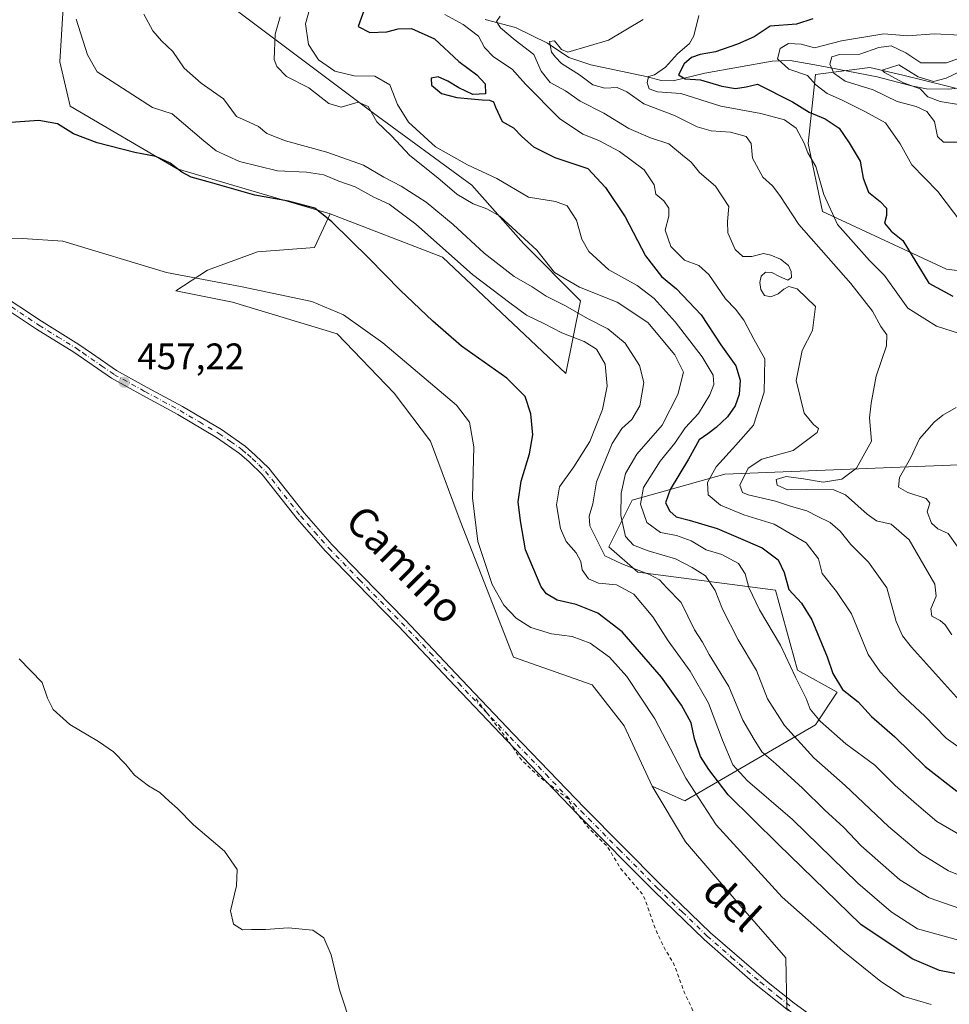
# Model space of a CAD drawing. Units: metres. Extents: x 621980 to 625474, y 4678601 to 4680975.
# Drawn here: x 623460 to 623713, y 4680104 to 4680372 of the extents above; entities that cross this region are included whole.
import ezdxf
from ezdxf.enums import TextEntityAlignment as Align

# ---------------------------------------------------------------- set-up
doc = ezdxf.new("R2010")
doc.units = ezdxf.units.M
doc.header["$MEASUREMENT"] = 0
doc.linetypes.add('DGN Style 2', pattern=[1.648017, 0.98881, -0.659207])
doc.linetypes.add('DGN Style 4', pattern=[2.638475, 1.318413, -0.659207, 0.001648, -0.659207])
for name, color, linetype, lineweight in [('Corriente natural lineal', 142, 'Continuous', 13), ('Cultivos herbáceos CxS', 92, 'Continuous', 0), ('Curva de nivel auxiliar', 30, 'DGN Style 2', 0), ('Curva de nivel maestra', 30, 'Continuous', 30), ('Curva de nivel normal', 30, 'Continuous', 0), ('Embalse Cxs', 142, 'Continuous', 13), ('Matorral CxS', 135, 'Continuous', 0), ('Pista no pavimentada Cxs', 111, 'Continuous', 0), ('Pista no pavimentada eje', 91, 'DGN Style 4', 0), ('Punto de cota en terreno', 7, 'Continuous', 0), ('Rótulo de punto de cota en terreno', 7, 'Continuous', 0), ('Suelo desnudo CxS', 253, 'Continuous', 0), ('Texto cartográfico', 7, 'Continuous', 0)]:
    doc.layers.add(name, color=color, linetype=linetype, lineweight=lineweight)
doc.styles.add('Style-Arial', font='txt')

# ---------------------------------------------------------------- blocks, each defined once
blk = doc.blocks.new('*U4')
at = {"layer": 'Suelo desnudo CxS', "color": 253, "linetype": 'Continuous', "lineweight": 0}
for points in [[(623724.0811, 4680351.2217, 379.7161), (623700.4313, 4680356.9587, 387.0197), (623691.5243, 4680359.1191, 388.6867), (623676.7257, 4680357.1451, 394.1361), (623674.7525, 4680338.3905, 404.869), (623678.6081, 4680319.9737, 406.2324), (623712.3449, 4680304.2615, 397.4344), (623746.6681, 4680299.9943, 385.8278)], [(623727.0401, 4680251.5261, 396.0079), (623652.0607, 4680248.5655, 419.4379), (623626.8469, 4680241.5227, 433.2165), (623620.5467, 4680228.7779, 438.8334), (623628.3827, 4680221.9141, 439.4009), (623665.8721, 4680216.9787, 427.2282), (623671.7911, 4680195.2629, 429.7702), (623682.6437, 4680189.3401, 425.913), (623676.7237, 4680180.4563, 430.9152), (623641.2069, 4680159.7277, 456.1699), (623632.2757, 4680163.7491, 458.09), (623624.6633, 4680180.1921, 457.9829), (623615.9979, 4680191.3333, 458.2573), (623594.6263, 4680198.7693, 457.9052), (623580.0989, 4680235.8991, 456.2182), (623572.0527, 4680257.5625, 458.0049), (623562.1491, 4680270.5605, 457.5568), (623546.6757, 4680286.6535, 456.2811), (623518.2037, 4680295.3193, 455.9861), (623502.7297, 4680298.4141, 455.544), (623511.3951, 4680303.9847, 453.8812), (623525.0121, 4680308.9367, 452.3174), (623540.4863, 4680310.1741, 451.2154), (623544.7175, 4680319.3465, 449.2964), (623575.3013, 4680307.5013, 445.5672), (623608.8439, 4680275.9145, 447.4819), (623612.7907, 4680295.6563, 436.826), (623597.3289, 4680311.2813, 435.2977), (623583.2863, 4680327.0971, 432.05), (623556.5207, 4680346.6581, 434.1111), (623519.5573, 4680374.4287, 438.0055)]]:
    blk.add_polyline3d(points, dxfattribs=at)
blk = doc.blocks.new('5PATER')
at = {"layer": 'Embalse Cxs', "linetype": 'Continuous', "lineweight": 0}
h = blk.add_hatch(color=51, dxfattribs=at)
edge = h.paths.add_edge_path()
edge.add_ellipse((0, 0), major_axis=(-0.11, -0.111), ratio=0.999422, start_angle=0, end_angle=360)

msp = doc.modelspace()

# ---------------------------------------------------------------- linework, layer by layer
at = {"layer": 'Corriente natural lineal', "color": 142, "linetype": 'Continuous', "lineweight": 13}
msp.add_polyline3d([(623586.8701, 4680372.1601, 417.0653), (623595.1301, 4680369.9101, 414.7451), (623603.8701, 4680365.7101, 412.8575), (623609.6801, 4680361.8201, 410.848), (623615.5801, 4680359.8001, 409.904), (623630.6501, 4680356.6101, 406.5251), (623634.7601, 4680355.5101, 405.2128), (623638.0001, 4680355.4501, 404.0509), (623646.6701, 4680357.5201, 399.4069), (623664.9301, 4680360.7901, 396.7571), (623669.8101, 4680360.9801, 395.2258), (623677.5501, 4680359.6301, 394.2809), (623693.4701, 4680356.5301, 387.5501), (623702.8201, 4680354.0701, 386.8486), (623706.9001, 4680353.3201, 387.1089), (623713.0201, 4680353.1601, 384.9183), (623722.1401, 4680354.1601, 382.1534)], dxfattribs=at)
at = {"layer": 'Cultivos herbáceos CxS', "color": 92, "linetype": 'Continuous', "lineweight": 0}
for points in [[(623589.3181, 4680606.1069, 440.8781), (623594.2605, 4680577.5479, 441.3399), (623595.3587, 4680547.3413, 442.3397), (623594.8089, 4680521.5283, 443.5008), (623599.2027, 4680491.3219, 444.0486), (623581.2201, 4680487.9363, 442.8794), (623563.5037, 4680485.2807, 442.0049), (623540.9863, 4680484.1827, 441.9294), (623523.0123, 4680473.1299, 442.036), (623519.0175, 4680464.4111, 442.0257), (623479.8457, 4680451.1255, 442.5381), (623466.8417, 4680443.5419, 443.0373), (623468.4891, 4680427.0651, 443.3718), (623473.9817, 4680406.1957, 444.7499), (623471.2349, 4680360.6107, 447.465), (623473.9811, 4680348.5281, 449.1639), (623503.0889, 4680331.5023, 449.6399), (623544.7175, 4680319.3465, 449.2964)], [(623473.9817, 4680406.1957, 444.7499), (623471.2349, 4680360.6107, 447.465), (623473.9811, 4680348.5281, 449.1639), (623503.0889, 4680331.5023, 449.6399), (623544.7175, 4680319.3465, 449.2964), (623540.4863, 4680310.1741, 451.2154), (623525.0121, 4680308.9367, 452.3174), (623511.3951, 4680303.9847, 453.8812), (623502.7297, 4680298.4141, 455.544), (623518.2037, 4680295.3193, 455.9861), (623546.6757, 4680286.6535, 456.2811), (623562.1491, 4680270.5605, 457.5568), (623572.0527, 4680257.5625, 458.0049), (623580.0989, 4680235.8991, 456.2182), (623594.6263, 4680198.7693, 457.9052), (623615.9979, 4680191.3333, 458.2573), (623624.6633, 4680180.1921, 457.9829), (623632.2757, 4680163.7491, 458.09), (623641.3749, 4680148.6251, 457.8394), (623656.2297, 4680131.2941, 457.9775), (623668.6087, 4680117.0581, 458.4018), (623668.9423, 4680103.3701, 458.3712)], [(623544.7175, 4680319.3465, 449.2964), (623540.4863, 4680310.1741, 451.2154), (623525.0121, 4680308.9367, 452.3174), (623511.3951, 4680303.9847, 453.8812), (623502.7297, 4680298.4141, 455.544), (623518.2037, 4680295.3193, 455.9861), (623546.6757, 4680286.6535, 456.2811), (623562.1491, 4680270.5605, 457.5568), (623572.0527, 4680257.5625, 458.0049), (623580.0989, 4680235.8991, 456.2182), (623594.6263, 4680198.7693, 457.9052), (623615.9979, 4680191.3333, 458.2573), (623624.6633, 4680180.1921, 457.9829), (623632.2757, 4680163.7491, 458.09)], [(623632.2757, 4680163.7491, 458.09), (623641.3749, 4680148.6251, 457.8394), (623656.2297, 4680131.2941, 457.9775), (623668.6087, 4680117.0581, 458.4018), (623668.9423, 4680103.3701, 458.3712), (623687.8495, 4680087.3975, 458.7554), (623693.4867, 4680086.5103, 459.001), (623697.0801, 4680091.0615, 459.1328), (623715.6495, 4680090.4427, 459.1596), (623745.3591, 4680079.3009, 459.9515), (623757.7379, 4680068.1595, 460.8424), (623765.1655, 4680053.9235, 460.0994), (623770.7357, 4680039.6875, 460.1171), (623785.5911, 4680023.5943, 460.1526), (623803.5407, 4680014.9287, 460.4924), (623832.6317, 4680009.9771, 460.8493), (623864.1711, 4680008.7027, 462.2317)]]:
    msp.add_polyline3d(points, dxfattribs=at)
at = {"layer": 'Curva de nivel auxiliar', "color": 30, "linetype": 'DGN Style 2', "lineweight": 0, "elevation": 457.5, "flags": 128}
msp.add_lwpolyline([(623584.4, 4680187.4701), (623592.46, 4680177.1001), (623596.78, 4680170.9101), (623601.51, 4680166.4201), (623609.34, 4680160.3601), (623612, 4680156.0701), (623615.4, 4680152.0101), (623620.14, 4680147.3201), (623623.81, 4680141.2801), (623629.55, 4680134.5001), (623630.42, 4680132.8301), (623633.25, 4680124.7301), (623635.63, 4680119.7601), (623638.22, 4680115.4001), (623641.02, 4680107.8001), (623644.58, 4680100.1901), (623648.08, 4680085.4101), (623651.22, 4680078.5401), (623653.64, 4680067.6501), (623655.54, 4680061.9301), (623659.87, 4680051.9601), (623664.18, 4680036.0501), (623666.79, 4680031.6701), (623672.24, 4680026.3501), (623674.72, 4680022.7801), (623675.84, 4680019.1901), (623676.79, 4680011.1201), (623677.92, 4680006.6701), (623685.04, 4679991.5601), (623686.04, 4679990.3801), (623687.2, 4679990.3801), (623689.93, 4679993.7301), (623691.24, 4679994.1801), (623692.71, 4679993.6401), (623694.51, 4679991.8901), (623699.86, 4679984.8301), (623702.55, 4679979.0601), (623702.78, 4679978.0201), (623702.6, 4679976.3601), (623700.37, 4679971.8901), (623700.21, 4679970.1801), (623705.72, 4679957.0101), (623706.28, 4679956.4801), (623706.97, 4679956.4601), (623710.29, 4679958.4901), (623712.96, 4679958.8701), (623715.36, 4679958.0501), (623719.91, 4679955.0201), (623721.73, 4679953.0101), (623726.22, 4679946.8401), (623731.58, 4679940.6101), (623733.97, 4679936.8901), (623739.57, 4679929.4901), (623742.37, 4679924.2501), (623747.41, 4679918.5601), (623755.28, 4679901.3201), (623762, 4679880.5301), (623764.48, 4679874.7501), (623765.79, 4679870.0801), (623768.27, 4679865.3101), (623771.95, 4679860.1201), (623778, 4679848.9701), (623783.28, 4679841.7901), (623786.42, 4679836.2601), (623788.88, 4679833.0601), (623790.67, 4679829.6201), (623799.08, 4679816.5601), (623802.74, 4679811.6901), (623807.69, 4679801.8301), (623812.16, 4679795.8101), (623818.3, 4679791.0501), (623819.52, 4679789.7101), (623820.1, 4679788.2101), (623820.22, 4679783.3901), (623820.82, 4679781.0201), (623821.93, 4679778.9601), (623824.16, 4679777.0301), (623825.34, 4679775.5801), (623827.63, 4679771.5601), (623828.22, 4679769.6701), (623828.41, 4679767.6701), (623827.81, 4679760.8101), (623826.01, 4679754.8501), (623822.29, 4679746.9701), (623822.1, 4679745.8901), (623822.37, 4679745.0501), (623823.49, 4679744.2101), (623824.58, 4679743.9001), (623829.83, 4679743.5701), (623835.08, 4679742.3401), (623839.17, 4679740.5601), (623843.2, 4679737.0301), (623844.87, 4679733.6801), (623846.33, 4679731.8501), (623848.17, 4679730.2601), (623854.08, 4679726.5701), (623856.34, 4679724.1501), (623857.7, 4679721.8801), (623858.35, 4679718.9401), (623858.04, 4679711.9501), (623858.67, 4679702.1701), (623860.22, 4679698.1001), (623862.94, 4679692.6301), (623864.55, 4679684.0601), (623866.28, 4679678.6901), (623866.17, 4679675.7201), (623864.23, 4679672.1301), (623863.94, 4679670.8301), (623865.69, 4679666.4501), (623865.5, 4679662.5101), (623865.9, 4679659.3801), (623867.83, 4679654.6501), (623872.84, 4679648.0301), (623876.36, 4679642.6901), (623884.57, 4679633.4001), (623889.01, 4679628.8601), (623891.67, 4679625.0301), (623894.81, 4679621.7101), (623899.14, 4679616.0601), (623903.55, 4679611.2901), (623905.66, 4679607.5101), (623909.49, 4679602.5701), (623912.25, 4679600.6101), (623915.91, 4679595.1501), (623918.32, 4679590.6501), (623920.28, 4679588.2801), (623923.43, 4679585.6601), (623923.87, 4679584.8001), (623924, 4679583.3701), (623925.33, 4679583.8401), (623927.45, 4679583.9101), (623929.2, 4679583.2401), (623929.78, 4679582.2001), (623929.27, 4679581.0801), (623926.84, 4679578.0501), (623923.75, 4679575.4501), (623922.33, 4679573.7701), (623921.03, 4679570.6801), (623919.99, 4679566.2401), (623920.24, 4679564.5101), (623922.11, 4679563.2001), (623924.42, 4679560.4801), (623925.42, 4679558.7001), (623926.49, 4679550.7101), (623927.77, 4679547.1901), (623928.2, 4679544.5301), (623928.73, 4679536.2001), (623928.67, 4679532.0901), (623926.09, 4679519.2501), (623925.14, 4679516.1101), (623922.1, 4679508.7401), (623916.83, 4679502.1801), (623907.38, 4679496.3201), (623898.66, 4679492.3801), (623890.67, 4679487.9701), (623889.52, 4679487.0701), (623889.16, 4679486.2501), (623890.19, 4679485.7001), (623892.44, 4679486.0401), (623906.09, 4679491.8201), (623909.44, 4679492.3201), (623912.77, 4679492.1701), (623914.86, 4679491.3201), (623916.3, 4679490.3001), (623919.07, 4679486.9701), (623919.71, 4679485.3301), (623920, 4679483.0101), (623920.05, 4679480.6901), (623919.77, 4679479.5501), (623916.34, 4679474.3701), (623915.49, 4679473.8301), (623912.28, 4679473.1701), (623909.64, 4679471.1901), (623909.29, 4679469.7301), (623910.09, 4679468.1001), (623910.41, 4679466.6201), (623910.27, 4679465.7101), (623909.62, 4679464.6901), (623908.28, 4679464.2301), (623907.19, 4679464.6701), (623903.92, 4679460.7401), (623901.87, 4679460.9101), (623900.89, 4679460.5001), (623897.68, 4679456.3901), (623892.37, 4679451.7701), (623890.96, 4679451.2501), (623882.1, 4679449.6501), (623877.81, 4679447.5201), (623876.16, 4679446.2801), (623871.83, 4679441.9501), (623870.6, 4679440.1401), (623870.26, 4679438.7901), (623870.56, 4679438.0201), (623871.86, 4679437.0901), (623877.42, 4679434.9201), (623883.86, 4679433.0901), (623892.04, 4679431.5701), (623893.75, 4679430.6001), (623893.88, 4679429.9701), (623892.93, 4679429.1001), (623886.01, 4679426.8201), (623883.83, 4679425.6201), (623882.61, 4679423.8901), (623882.27, 4679421.2101), (623882.37, 4679419.0301), (623883.02, 4679416.2101), (623883.97, 4679414.5101), (623889.13, 4679407.5401), (623890.3, 4679402.5901), (623892.32, 4679397.1801), (623893.72, 4679395.2701), (623898.36, 4679390.3901), (623905.57, 4679385.5401), (623915.13, 4679375.5201), (623915.52, 4679374.5001), (623914.61, 4679374.0301), (623907.41, 4679375.1501), (623906.53, 4679374.8701), (623906.59, 4679374.1001), (623907.64, 4679373.0701), (623911.89, 4679370.1901), (623917.79, 4679363.9601), (623923.04, 4679360.1001), (623923.89, 4679358.5801), (623924.9, 4679354.3601), (623925.67, 4679352.5101), (623928.71, 4679347.1901), (623931.16, 4679343.9501), (623933.59, 4679341.6301), (623935.54, 4679340.3601), (623945.68, 4679336.0701)], dxfattribs=at)
at = {"layer": 'Curva de nivel maestra', "color": 30, "linetype": 'Continuous', "lineweight": 30, "flags": 128}
for points, elevation in [([(623554.38, 4680375.7401), (623552.39, 4680370.2101), (623555.53, 4680368.6001), (623560.16, 4680368.7301), (623563.19, 4680369.6101), (623566.87, 4680369.6701), (623573.08, 4680366.8801), (623579.75, 4680360.7401), (623584.62, 4680357.1201), (623586.87, 4680354.6001), (623586.94, 4680351.9201), (623583.54, 4680351.7201), (623579.72, 4680353.5401), (623576.71, 4680355.3801), (623574.06, 4680356.5301), (623572.18, 4680356.1901), (623572.33, 4680354.2601), (623575.05, 4680352.0101), (623579.17, 4680350.8901), (623583.11, 4680350.5501), (623586.07, 4680350.3201), (623588.02, 4680350.2001), (623589.13, 4680349.7301), (623589.69, 4680348.2701), (623591.54, 4680344.4401), (623594.62, 4680342.7201), (623596.84, 4680340.3501), (623600.02, 4680337.5201), (623605.81, 4680334.6501), (623614.8, 4680331.6401), (623619.59, 4680326.5001), (623624.98, 4680318.5101), (623630.46, 4680307.8901), (623634.8, 4680302.2801), (623638.89, 4680298.9001), (623645.6, 4680291.8201), (623651, 4680283.6601), (623655.08, 4680277.9701), (623656.26, 4680274.1201), (623655.94, 4680270.1801), (623654.86, 4680267.1201), (623652.76, 4680264.1601), (623649.72, 4680261.1901), (623647.43, 4680259.5001), (623645.1, 4680257.8801), (623642.2, 4680252.6701), (623637.16, 4680244.3401), (623635.89, 4680240.7901), (623637.07, 4680238.5001), (623638.87, 4680236.9201), (623642.32, 4680236.0801), (623650.02, 4680233.7501), (623655.65, 4680231.3301), (623662.2, 4680228.5501), (623666.53, 4680225.3001), (623668.18, 4680221.8101), (623669.5, 4680217.1701), (623672.94, 4680213.5001), (623675.72, 4680208.9501), (623679.86, 4680198.9001), (623681.45, 4680194.3601), (623684.08, 4680190.0001), (623688.3, 4680186.6701), (623691.99, 4680182.7201), (623698.34, 4680177.1601), (623706.58, 4680169.1201), (623715.17, 4680162.3801)], 425), ([(623676.04, 4680372.3301), (623671.51, 4680370.8801), (623664.36, 4680370.3101), (623660.08, 4680367.3801), (623655.5, 4680365.4501), (623649.5, 4680363.3001), (623645.35, 4680362.6001), (623643.02, 4680361.8001), (623640.96, 4680360.0601), (623639.45, 4680357.0601), (623641.3, 4680355.9901), (623645.49, 4680355.7101), (623651.24, 4680354.0301), (623654.96, 4680353.3801), (623657.91, 4680353.8601), (623660.98, 4680354.5101), (623670.48, 4680349.7201), (623674.97, 4680346.9601), (623679.35, 4680345.1101), (623683.2, 4680342.6001), (623685.85, 4680338.6401), (623688.9, 4680333.6201), (623689.65, 4680328.9701), (623691.17, 4680325.1501), (623694.31, 4680322.6601), (623696.02, 4680320.8201), (623695.99, 4680318.8701), (623695.53, 4680316.8101), (623697.3, 4680314.6101), (623700.46, 4680312.0301), (623707.58, 4680300.4401), (623714.07, 4680296.9301)], 400), ([(623714.57, 4680112.8101), (623710.46, 4680113.6801), (623702.98, 4680116.7801), (623689.02, 4680126.1501), (623666.58, 4680147.9701), (623652.99, 4680161.4101), (623647.72, 4680168.2901), (623645.45, 4680171.8101), (623643.83, 4680176.6401), (623642.89, 4680180.9901), (623640.3, 4680185.8101), (623634.84, 4680193.3801), (623630.06, 4680198.9301), (623624.18, 4680205.7101), (623617.57, 4680210.7501), (623611.61, 4680213.1201), (623606.43, 4680214.2801), (623603.55, 4680215.9901), (623602.09, 4680217.9401), (623597.83, 4680228.0201), (623596.46, 4680235.8901), (623595.85, 4680241.0001), (623596.65, 4680246.6901), (623598.97, 4680254.0801), (623599.86, 4680259.2801), (623599.3, 4680264.9801), (623597.73, 4680269.6701), (623592.76, 4680274.6201), (623580.41, 4680283.3401), (623572.66, 4680290.1701), (623563.73, 4680298.5701), (623555.38, 4680307.2001), (623545.18, 4680317.1201), (623540.56, 4680320.8901), (623533.37, 4680322.7401), (623524.2, 4680324.3501), (623511.53, 4680328.0201), (623506.96, 4680329.2401), (623504.4, 4680330.5901), (623501.26, 4680333.0801), (623497.32, 4680334.9101), (623491.61, 4680335.9401), (623481.38, 4680338.6201), (623474.94, 4680341.0801), (623470.58, 4680343.7701), (623465.54, 4680344.7001), (623454, 4680343.8201)], 450)]:
    msp.add_lwpolyline(points, dxfattribs=dict(at, elevation=elevation))
at = {"layer": 'Curva de nivel normal', "color": 30, "linetype": 'Continuous', "lineweight": 0, "flags": 128}
for points, elevation in [([(623721.14, 4680147.5001), (623709.74, 4680154.1801), (623704.19, 4680158.8801), (623698.4, 4680163.9401), (623692.87, 4680169.4401), (623684.96, 4680175.2201), (623677.96, 4680181.4501), (623675.24, 4680184.7201), (623674.19, 4680187.5401), (623671.26, 4680193.3601), (623667.22, 4680202.0501), (623661.52, 4680211.7201), (623658.58, 4680217.7701), (623657.59, 4680221.4501), (623655.74, 4680224.3001), (623651.25, 4680226.6901), (623647, 4680227.9501), (623642.93, 4680230.4301), (623638.9, 4680231.9201), (623634.55, 4680232.7101), (623630.82, 4680235.4501), (623629.09, 4680240.3801), (623629.92, 4680244.9001), (623634.44, 4680252.0501), (623638.51, 4680256.9601), (623641.32, 4680261.1201), (623644.92, 4680265.0201), (623647.97, 4680270.1501), (623649.08, 4680272.9201), (623648.87, 4680275.4201), (623645.89, 4680280.4501), (623638.57, 4680289.9201), (623632.85, 4680296.2901), (623628.26, 4680299.8201), (623620.51, 4680304.1001), (623615.04, 4680309.0701), (623613.18, 4680312.4501), (623611.69, 4680317.5801), (623609.2, 4680321.4701), (623605.99, 4680322.6501), (623598.66, 4680323.8301), (623590.09, 4680328.9301), (623582.12, 4680332.6301), (623573.39, 4680337.5601), (623566.07, 4680344.1801), (623563.08, 4680349.0201), (623560.93, 4680354.3801), (623556.92, 4680356.6901), (623551.23, 4680356.8301), (623546.02, 4680358.1101), (623541.59, 4680361.1801), (623538.83, 4680365.3701), (623538.05, 4680370.9701), (623539.11, 4680374.8801)], 430), ([(623475.67, 4680372.1801), (623478.72, 4680362.5101), (623481.4, 4680357.9201), (623496.41, 4680348.2401), (623501.74, 4680346.5001), (623510.34, 4680339.1701), (623513.76, 4680336.4701), (623520.08, 4680333.5001), (623530.44, 4680330.9501), (623538.3, 4680330.5901), (623543.02, 4680329.8801), (623547.07, 4680328.1901), (623551.5, 4680326.6001), (623556.64, 4680323.8001), (623560.79, 4680321.9401), (623568.03, 4680316.4601), (623583.4, 4680302.8401), (623593.56, 4680295.0801), (623598.14, 4680291.7901), (623602.85, 4680289.5401), (623607.74, 4680286.9301), (623613.77, 4680284.5801), (623617.16, 4680282.5101), (623619.56, 4680278.4401), (623620.1, 4680272.4401), (623618.75, 4680266.1001), (623615.36, 4680257.4601), (623611, 4680250.5101), (623607.1, 4680245.1201), (623606.31, 4680240.2101), (623607.33, 4680233.8001), (623608.95, 4680230.2401), (623611.66, 4680227.1401), (623612.9, 4680224.8401), (623613.23, 4680222.5501), (623614.99, 4680220.1301), (623617.68, 4680218.9401), (623622.63, 4680218.4601), (623627.28, 4680215.9001), (623632.5, 4680209.7401), (623636.65, 4680203.2801), (623642.64, 4680195.0501), (623647.61, 4680186.3101), (623651.39, 4680176.2401), (623654.27, 4680169.5601), (623658.24, 4680165.2101), (623670.51, 4680154.7101), (623688.22, 4680137.4301), (623697.27, 4680129.5601), (623704.46, 4680124.9901), (623718.56, 4680121.0801)], 445), ([(623494.06, 4680373.6001), (623496.55, 4680369.0401), (623498.85, 4680366.3401), (623501.98, 4680363.4601), (623505.04, 4680358.8601), (623509.63, 4680354.8601), (623515.74, 4680350.5301), (623519.26, 4680345.7501), (623522.74, 4680344.2601), (623525.25, 4680343.0001), (623527.53, 4680341.1101), (623532.61, 4680339.1201), (623543.83, 4680336.0801), (623553.78, 4680332.5501), (623559.32, 4680329.2401), (623564.08, 4680326.8601), (623570.83, 4680322.5001), (623578.22, 4680316.4101), (623586.57, 4680308.5801), (623594.75, 4680302.2601), (623599.63, 4680299.4701), (623603.44, 4680296.9401), (623608.76, 4680294.2701), (623614.71, 4680290.8801), (623620.22, 4680288.0601), (623624.98, 4680284.1601), (623628.9, 4680278.0901), (623630.06, 4680273.4801), (623628.93, 4680267.1401), (623626.8, 4680263.4501), (623624.01, 4680260.9601), (623621.44, 4680256.8801), (623617.15, 4680246.4501), (623616.13, 4680240.4901), (623615.19, 4680237.1201), (623615.38, 4680234.5501), (623619.44, 4680226.3101), (623624.03, 4680224.1801), (623631.56, 4680221.3001), (623634.29, 4680219.8001), (623636.3, 4680217.6301), (623640.16, 4680213.6801), (623643.84, 4680206.2201), (623645.96, 4680202.8901), (623647.84, 4680199.5601), (623653.16, 4680190.8701), (623656.97, 4680181.7001), (623660.03, 4680176.4201), (623662.15, 4680173.1001), (623665.94, 4680169.8501), (623673.16, 4680163.2501), (623679.28, 4680157.2601), (623684.42, 4680152.5401), (623689.14, 4680147.5701), (623699.65, 4680138.3001), (623707.66, 4680133.3801), (623718.34, 4680129.6601)], 440), ([(623720.53, 4680137.6501), (623712.85, 4680140.7101), (623705.31, 4680145.4401), (623696.59, 4680152.7901), (623684.76, 4680163.9601), (623676.31, 4680171.4601), (623668.25, 4680180.2301), (623663.67, 4680187.4801), (623660.65, 4680195.1901), (623655.65, 4680203.5201), (623651.44, 4680211.8501), (623649.47, 4680216.9401), (623646.8, 4680220.9101), (623643.14, 4680223.2001), (623638.67, 4680225.5601), (623631.17, 4680227.7301), (623627.19, 4680229.2101), (623625.08, 4680231.6401), (623623.78, 4680237.3001), (623623.89, 4680243.4201), (623625.06, 4680248.7501), (623628.17, 4680254.0201), (623635.02, 4680261.8601), (623639.3, 4680270.1801), (623640.81, 4680276.3001), (623638.43, 4680280.9701), (623631.11, 4680289.7401), (623622.78, 4680295.3201), (623612.55, 4680299.3401), (623605.76, 4680303.4001), (623600.94, 4680309.3901), (623590.84, 4680318.6401), (623587.3, 4680320.6701), (623583.6, 4680322.0001), (623579.14, 4680324.6901), (623573.99, 4680329.0901), (623566.38, 4680335.1501), (623561.38, 4680340.4701), (623557.43, 4680344.3501), (623555.04, 4680348.4801), (623552.37, 4680349.6201), (623547.71, 4680348.3401), (623544.37, 4680349.3001), (623538.93, 4680353.5401), (623532.9, 4680356.6001), (623530.23, 4680359.3501), (623529.54, 4680361.2501), (623529.77, 4680368.1501), (623531.14, 4680372.8601)], 435), ([(623719.54, 4680171.6501), (623712.23, 4680176.8301), (623706.42, 4680182.8001), (623699.73, 4680189.0101), (623694.33, 4680194.7901), (623691.03, 4680199.5601), (623686.54, 4680210.5701), (623682.42, 4680216.6201), (623678.57, 4680221.5301), (623677.58, 4680225.5401), (623674.17, 4680229.8501), (623665.44, 4680234.9901), (623657.24, 4680237.5401), (623650.9, 4680240.1601), (623647.53, 4680242.9401), (623647.34, 4680246.2801), (623649.74, 4680250.5201), (623655.08, 4680256.4001), (623659.86, 4680261.8801), (623662.8, 4680270.8801), (623662.98, 4680279.8701), (623659.95, 4680285.2201), (623657.22, 4680290.4001), (623655.01, 4680293.3601), (623652.23, 4680296.2101), (623647.73, 4680302.8401), (623644.97, 4680305.2501), (623641.09, 4680306.6801), (623637.38, 4680310.4101), (623635.8, 4680314.9001), (623636.8, 4680318.6501), (623636.83, 4680320.8901), (623635.44, 4680322.8001), (623633.26, 4680324.6101), (623632.85, 4680327.1701), (623630.17, 4680331.3001), (623623.41, 4680336.2501), (623617.77, 4680339.2801), (623613.47, 4680340.9901), (623607.07, 4680345.2601), (623597.89, 4680354.5601), (623594.2, 4680358.6601), (623589.13, 4680361.9601), (623586.72, 4680364.5501), (623585.06, 4680367.5601), (623580.89, 4680370.7201), (623575.88, 4680373.5101)], 420), ([(623590.98, 4680373.0701), (623589.93, 4680371.5701), (623591.05, 4680369.8801), (623595.05, 4680366.5401), (623600.12, 4680362.6201), (623602.09, 4680358.0701), (623604.56, 4680355.0001), (623608.73, 4680352.7201), (623612.76, 4680349.9401), (623619.12, 4680346.6301), (623625.96, 4680342.4701), (623631.81, 4680339.9901), (623636.81, 4680338.2901), (623640.57, 4680335.2201), (623642.92, 4680333.3401), (623645.18, 4680330.5001), (623649.53, 4680326.8601), (623653.16, 4680321.3001), (623652.82, 4680317.2001), (623652.88, 4680314.1801), (623654.85, 4680309.5801), (623657, 4680307.7301), (623659.37, 4680307.6701), (623662.62, 4680308.5501), (623664.54, 4680308.0601), (623667.16, 4680307.0101), (623669.39, 4680305.2401), (623670.11, 4680303.6001), (623670.22, 4680302.0201), (623669.21, 4680301.3101), (623666.9, 4680302.2801), (623664.84, 4680303.3801), (623663.12, 4680303.4501), (623661.99, 4680302.3901), (623661.61, 4680300.6701), (623661.86, 4680298.7201), (623662.85, 4680297.1401), (623664.6, 4680296.7201), (623666.55, 4680297.5201), (623668.08, 4680298.8401), (623669.51, 4680299.5801), (623671.71, 4680298.9301), (623676.7, 4680294.0801), (623675.87, 4680287.5701), (623673.1, 4680282.1201), (623671.48, 4680274.0201), (623673.63, 4680265.1501), (623676.16, 4680262.0201), (623677.51, 4680260.9401), (623677.22, 4680259.9201), (623670.66, 4680255.0001), (623662.16, 4680252.6201), (623658.43, 4680250.1801), (623656.18, 4680245.5401), (623656.89, 4680243.5701), (623658.39, 4680242.9101), (623665.81, 4680241.2401), (623670.18, 4680239.7601), (623674.38, 4680238.6101), (623677.33, 4680237.0901), (623680.75, 4680235.4201), (623683.42, 4680233.0601), (623686.29, 4680229.4801), (623691.12, 4680224.6501), (623696.12, 4680217.6701), (623698.7, 4680208.5001), (623700.41, 4680204.6301), (623702.86, 4680201.5601), (623716.7, 4680186.1201)], 415), ([(623713.84, 4680204.8601), (623711.97, 4680207.6401), (623710.62, 4680208.8201), (623708.4, 4680209.9401), (623708.08, 4680211.9501), (623709.54, 4680215.4001), (623709.16, 4680218.6301), (623702.17, 4680230.7101), (623697.29, 4680235.0001), (623693.35, 4680235.9001), (623690.81, 4680237.6501), (623684.89, 4680242.9601), (623681.71, 4680244.2901), (623674.15, 4680244.3601), (623669.12, 4680244.2701), (623666.26, 4680245.5301), (623665.98, 4680247.1301), (623668.75, 4680247.9001), (623673.45, 4680247.3001), (623678.81, 4680246.4001), (623683.85, 4680247.1901), (623687.89, 4680250.1801), (623691.96, 4680257.5501), (623691.38, 4680263.8801), (623691.83, 4680267.8801), (623693.2, 4680275.2101), (623696.06, 4680283.4401), (623696.16, 4680286.3801), (623694.45, 4680288.7201), (623692.22, 4680292.8801), (623686.3, 4680300.3401), (623672.15, 4680316.4501), (623667.04, 4680324.2701), (623665.06, 4680326.9201), (623662.4, 4680329.2501), (623659.63, 4680334.4001), (623659.22, 4680338.4401), (623657.89, 4680340.3301), (623653.61, 4680341.4601), (623648.39, 4680341.8301), (623644.5, 4680342.9201), (623638.35, 4680346.0001), (623630.03, 4680349.1801), (623625.4, 4680352.4401), (623622.76, 4680353.6701), (623619.42, 4680353.4401), (623616.21, 4680354.3801), (623612.58, 4680357.0701), (623607.66, 4680360.1601), (623606.02, 4680361.8501), (623604.9, 4680363.2401), (623604.4, 4680366.1601), (623605.7, 4680366.3101), (623607.6, 4680364.0001), (623609.4, 4680363.2301), (623620.42, 4680366.4901), (623629.82, 4680372.0901)], 410), ([(623716.18, 4680286.7001), (623709.6, 4680288.7901), (623701.81, 4680293.6701), (623695.52, 4680302.5901), (623691.42, 4680306.6301), (623682.74, 4680316.4001), (623678.99, 4680324.5301), (623676.83, 4680332.1301), (623674.66, 4680335.8801), (623673.66, 4680338.5001), (623671.42, 4680342.6001), (623668.3, 4680344.8201), (623661.88, 4680346.5601), (623651.01, 4680348.5301), (623640.1, 4680351.9901), (623633.75, 4680352.4601), (623631.49, 4680353.2501), (623630.91, 4680354.9301), (623631.27, 4680356.6001), (623632.98, 4680357.0401), (623635.91, 4680359.1701), (623639.17, 4680362.8101), (623642.47, 4680365.6301), (623643.65, 4680367.7101), (623645.02, 4680373.1801)], 405), ([(623716.2, 4680367.8901), (623708.95, 4680368.2601), (623701.83, 4680367.6901), (623695.31, 4680368.2201), (623683.81, 4680366.3301), (623676.47, 4680364.4601), (623672.82, 4680365.4301), (623669.35, 4680365.5801), (623667.11, 4680364.2501), (623666.37, 4680361.4101), (623669.51, 4680358.6401), (623674.52, 4680356.9301), (623676.84, 4680354.3401), (623679.87, 4680352.0501), (623683.8, 4680350.3201), (623690.32, 4680347.0201), (623695.77, 4680344.0301), (623699.79, 4680338.3601), (623702.96, 4680332.5801), (623709.96, 4680325.3401), (623716.54, 4680316.7401)], 395), ([(623716.28, 4680338.8201), (623711.57, 4680338.8101), (623709.86, 4680340.3101), (623709.1, 4680344.4001), (623707.03, 4680347.1101), (623704.13, 4680348.4701), (623698.96, 4680349.8401), (623692.44, 4680352.9701), (623684.81, 4680355.3801), (623681.7, 4680357.5401), (623680.61, 4680360.0101), (623681.12, 4680361.9701), (623683.27, 4680362.6201), (623688.82, 4680362.6701), (623693.95, 4680364.5001), (623697.32, 4680365.0001), (623701.27, 4680363.0401), (623705.41, 4680360.3001), (623712.34, 4680360.3401), (623723.68, 4680364.4101)], 390), ([(623716.26, 4680358.0501), (623712.3, 4680356.1801), (623708.85, 4680355.2901), (623704.68, 4680356.5201), (623699.34, 4680359.8201), (623694.89, 4680358.3601), (623695.5, 4680357.6801), (623700.68, 4680354.9201), (623705.18, 4680353.3001), (623707.26, 4680351.1201), (623710.6, 4680349.8201), (623716.16, 4680348.9201)], 385), ([(623708.21, 4680104.4301), (623700.71, 4680106.6001), (623694.5, 4680110.7101), (623684.15, 4680118.9701), (623667.7, 4680133.6101), (623649.7, 4680153.2701), (623641.45, 4680165.9301), (623633.04, 4680182.0601), (623625.39, 4680193.5801), (623620.66, 4680198.8501), (623615.46, 4680202.6301), (623610.53, 4680204.4001), (623604.96, 4680205.1701), (623599.34, 4680206.8601), (623595.34, 4680209.4001), (623591.94, 4680212.9301), (623588.79, 4680218.5501), (623584.87, 4680230.2201), (623583.46, 4680242.1101), (623583.81, 4680256.0001), (623582.66, 4680262.6901), (623579.05, 4680267.2901), (623559.03, 4680284.2101), (623548.39, 4680291.8901), (623539.79, 4680295.4901), (623520.39, 4680299.5201), (623500.21, 4680303.3201), (623472.03, 4680311.8501), (623461.05, 4680312.6201), (623445.59, 4680312.1201)], 455), ([(623715.21, 4680228.9601), (623712.8, 4680232.4601), (623710.03, 4680233.6601), (623708.24, 4680235.2601), (623707.13, 4680238.2801), (623707.81, 4680240.6301), (623706.8, 4680241.9601), (623701.81, 4680243.5501), (623699.25, 4680245.0301), (623699.61, 4680247.6301), (623702.52, 4680252.9101), (623704.97, 4680258.1401), (623709.01, 4680262.7001), (623711.34, 4680264.6001), (623715.01, 4680266.6601)], 405), ([(623460.16, 4680198.3301), (623466.38, 4680191.8901), (623467.82, 4680187.6601), (623469.44, 4680184.6201), (623473.95, 4680180.5301), (623481.77, 4680175.9101), (623485.79, 4680173.0401), (623489.12, 4680169.6401), (623491.55, 4680166.7301), (623495.31, 4680163.8301), (623498.44, 4680162.0301), (623500.95, 4680159.6401), (623503.22, 4680157.6601), (623507.52, 4680153.2501), (623516.02, 4680146.0601), (623519.46, 4680141.0701), (623519.26, 4680136.6401), (623517.66, 4680129.8601), (623518.46, 4680126.2201), (623520.9, 4680124.7201), (623523.32, 4680124.8301), (623527.15, 4680124.8001), (623533.32, 4680125.2301), (623540.04, 4680124.6601), (623543.04, 4680122.5701), (623545.02, 4680117.8801), (623547.29, 4680108.4001), (623550.69, 4680097.9801)], 455)]:
    msp.add_lwpolyline(points, dxfattribs=dict(at, elevation=elevation))
at = {"layer": 'Matorral CxS', "color": 135, "linetype": 'Continuous', "lineweight": 0}
for points in [[(623544.7175, 4680319.3465, 449.2964), (623575.3013, 4680307.5013, 445.5672), (623608.8439, 4680275.9145, 447.4819), (623612.7907, 4680295.6563, 436.826), (623597.3289, 4680311.2813, 435.2977), (623583.2863, 4680327.0971, 432.05), (623556.5207, 4680346.6581, 434.1111), (623519.5573, 4680374.4287, 438.0055), (623511.8473, 4680394.7271, 437.5838), (623518.1227, 4680413.1925, 436.3184), (623539.0357, 4680425.3793, 434.0398), (623548.2891, 4680429.7429, 434.5306), (623566.2985, 4680438.2351, 432.0719), (623585.9955, 4680437.7027, 428.6656), (623603.8031, 4680432.7127, 431.748), (623630.5481, 4680423.7747, 430.5491), (623649.2927, 4680428.7103, 430.5324), (623661.1321, 4680461.2841, 425.5438), (623660.1463, 4680485.9607, 422.2919), (623642.1523, 4680528.2533, 427.8387), (623641.9573, 4680574.6497, 423.2213), (623643.7259, 4680607.0735, 427.1597)], [(623589.3181, 4680606.1069, 440.8781), (623594.2605, 4680577.5479, 441.3399), (623595.3587, 4680547.3413, 442.3397), (623594.8089, 4680521.5283, 443.5008), (623599.2027, 4680491.3219, 444.0486), (623581.2201, 4680487.9363, 442.8794), (623563.5037, 4680485.2807, 442.0049), (623540.9863, 4680484.1827, 441.9294), (623523.0123, 4680473.1299, 442.036), (623519.0175, 4680464.4111, 442.0257), (623479.8457, 4680451.1255, 442.5381), (623466.8417, 4680443.5419, 443.0373), (623468.4891, 4680427.0651, 443.3718), (623473.9817, 4680406.1957, 444.7499), (623471.2349, 4680360.6107, 447.465), (623473.9811, 4680348.5281, 449.1639), (623503.0889, 4680331.5023, 449.6399), (623544.7175, 4680319.3465, 449.2964)], [(623519.5573, 4680374.4287, 438.0055), (623556.5207, 4680346.6581, 434.1111), (623583.2863, 4680327.0971, 432.05), (623597.3289, 4680311.2813, 435.2977), (623612.7907, 4680295.6563, 436.826), (623608.8439, 4680275.9145, 447.4819), (623575.3013, 4680307.5013, 445.5672), (623544.7175, 4680319.3465, 449.2964), (623503.0889, 4680331.5023, 449.6399), (623473.9811, 4680348.5281, 449.1639), (623471.2349, 4680360.6107, 447.465), (623473.9817, 4680406.1957, 444.7499)], [(623746.6681, 4680299.9943, 385.8278), (623712.3449, 4680304.2615, 397.4344), (623678.6081, 4680319.9737, 406.2324), (623674.7525, 4680338.3905, 404.869), (623676.7257, 4680357.1451, 394.1361), (623691.5243, 4680359.1191, 388.6867), (623700.4313, 4680356.9587, 387.0197), (623724.0811, 4680351.2217, 379.7161)], [(623746.6681, 4680299.9943, 385.8278), (623712.3449, 4680304.2615, 397.4344), (623678.6081, 4680319.9737, 406.2324), (623674.7525, 4680338.3905, 404.869), (623676.7257, 4680357.1451, 394.1361), (623691.5243, 4680359.1191, 388.6867), (623700.4313, 4680356.9587, 387.0197), (623724.0811, 4680351.2217, 379.7161)], [(623668.9423, 4680103.3701, 458.3712), (623668.6087, 4680117.0581, 458.4018), (623656.2297, 4680131.2941, 457.9775), (623641.3749, 4680148.6251, 457.8394), (623632.2757, 4680163.7491, 458.09), (623641.2069, 4680159.7277, 456.1699), (623676.7237, 4680180.4563, 430.9152), (623682.6437, 4680189.3401, 425.913), (623671.7911, 4680195.2629, 429.7702), (623665.8721, 4680216.9787, 427.2282), (623628.3827, 4680221.9141, 439.4009), (623620.5467, 4680228.7779, 438.8334), (623626.8469, 4680241.5227, 433.2165), (623652.0607, 4680248.5655, 419.4379), (623727.0401, 4680251.5261, 396.0079)], [(623632.2757, 4680163.7491, 458.09), (623641.2069, 4680159.7277, 456.1699), (623676.7237, 4680180.4563, 430.9152), (623682.6437, 4680189.3401, 425.913), (623671.7911, 4680195.2629, 429.7702), (623665.8721, 4680216.9787, 427.2282), (623628.3827, 4680221.9141, 439.4009), (623620.5467, 4680228.7779, 438.8334), (623626.8469, 4680241.5227, 433.2165), (623652.0607, 4680248.5655, 419.4379), (623727.0401, 4680251.5261, 396.0079)], [(623632.2757, 4680163.7491, 458.09), (623641.3749, 4680148.6251, 457.8394), (623656.2297, 4680131.2941, 457.9775), (623668.6087, 4680117.0581, 458.4018), (623668.9423, 4680103.3701, 458.3712), (623687.8495, 4680087.3975, 458.7554), (623693.4867, 4680086.5103, 459.001), (623697.0801, 4680091.0615, 459.1328), (623715.6495, 4680090.4427, 459.1596), (623745.3591, 4680079.3009, 459.9515), (623757.7379, 4680068.1595, 460.8424), (623765.1655, 4680053.9235, 460.0994), (623770.7357, 4680039.6875, 460.1171), (623785.5911, 4680023.5943, 460.1526), (623803.5407, 4680014.9287, 460.4924), (623832.6317, 4680009.9771, 460.8493), (623864.1711, 4680008.7027, 462.2317)]]:
    msp.add_polyline3d(points, dxfattribs=at)
at = {"layer": 'Pista no pavimentada Cxs', "color": 111, "linetype": 'Continuous', "lineweight": 0}
for points in [[(623454.1101, 4680298.1201, 455.9255), (623466.2001, 4680290.1001, 456.417), (623476.3601, 4680283.8201, 456.935), (623479.8101, 4680281.4401, 457.1054), (623486.6001, 4680276.7401, 457.2914), (623494.9501, 4680272.1201, 457.4762), (623504.5501, 4680266.9301, 457.7249), (623515.1501, 4680260.6501, 457.9946), (623521.6201, 4680256.1501, 458.1279), (623524.3801, 4680253.7201, 458.1637), (623528.0601, 4680250.1401, 458.2034), (623537.6501, 4680238.0101, 458.2175), (623545.2901, 4680229.3001, 458.0457), (623553.5801, 4680220.7301, 457.9206), (623565.0701, 4680209.0501, 457.8336), (623580.5101, 4680192.6901, 457.7723), (623594.5801, 4680177.9001, 457.7936), (623613.9001, 4680157.8401, 457.7438), (623634.5601, 4680137.0201, 457.8384), (623648.1401, 4680123.9301, 457.9932), (623663.8101, 4680110.4201, 458.3971), (623670.8901, 4680104.7801, 458.5742), (623692.5401, 4680089.0601, 459.1149)], [(623454.1101, 4680298.1201, 455.9255), (623466.2001, 4680290.1001, 456.417), (623476.3601, 4680283.8201, 456.935), (623479.8101, 4680281.4401, 457.1054), (623486.6001, 4680276.7401, 457.2914), (623494.9501, 4680272.1201, 457.4762), (623504.5501, 4680266.9301, 457.7249), (623515.1501, 4680260.6501, 457.9946), (623521.6201, 4680256.1501, 458.1279), (623524.3801, 4680253.7201, 458.1637), (623528.0601, 4680250.1401, 458.2034), (623537.6501, 4680238.0101, 458.2175), (623545.2901, 4680229.3001, 458.0457), (623553.5801, 4680220.7301, 457.9206), (623565.0701, 4680209.0501, 457.8336), (623580.5101, 4680192.6901, 457.7723), (623594.5801, 4680177.9001, 457.7936), (623613.9001, 4680157.8401, 457.7438), (623634.5601, 4680137.0201, 457.8384), (623648.1401, 4680123.9301, 457.9932), (623663.8101, 4680110.4201, 458.3971), (623670.8901, 4680104.7801, 458.5742), (623692.5401, 4680089.0601, 459.1149)], [(623669.3701, 4680102.8001, 458.3945), (623659.6701, 4680110.5201, 458.2228), (623646.4501, 4680122.0801, 457.9353), (623632.8101, 4680135.2401, 457.7712), (623612.1101, 4680156.0901, 457.6661), (623592.7801, 4680176.1701, 457.6928), (623578.6901, 4680190.9701, 457.6603), (623563.2701, 4680207.3201, 457.714), (623551.7901, 4680218.9801, 457.8109), (623543.4501, 4680227.6001, 457.9323), (623535.7301, 4680236.4101, 458.072), (623526.2001, 4680248.4601, 458.0948), (623522.6801, 4680251.8901, 458.0702), (623520.0701, 4680254.1801, 458.0423), (623513.8001, 4680258.5501, 457.9263), (623503.3201, 4680264.7501, 457.7042), (623493.7501, 4680269.9201, 457.463), (623485.2801, 4680274.6101, 457.2722), (623474.9901, 4680281.7201, 456.9147), (623464.8501, 4680288.0001, 456.4269), (623452.8301, 4680295.9701, 455.96)], [(623669.3701, 4680102.8001, 458.3945), (623659.6701, 4680110.5201, 458.2228), (623646.4501, 4680122.0801, 457.9353), (623632.8101, 4680135.2401, 457.7712), (623612.1101, 4680156.0901, 457.6661), (623592.7801, 4680176.1701, 457.6928), (623578.6901, 4680190.9701, 457.6603), (623563.2701, 4680207.3201, 457.714), (623551.7901, 4680218.9801, 457.8109), (623543.4501, 4680227.6001, 457.9323), (623535.7301, 4680236.4101, 458.072), (623526.2001, 4680248.4601, 458.0948), (623522.6801, 4680251.8901, 458.0702), (623520.0701, 4680254.1801, 458.0423), (623513.8001, 4680258.5501, 457.9263), (623503.3201, 4680264.7501, 457.7042), (623493.7501, 4680269.9201, 457.463), (623485.2801, 4680274.6101, 457.2722), (623474.9901, 4680281.7201, 456.9147), (623464.8501, 4680288.0001, 456.4269), (623452.8301, 4680295.9701, 455.96)]]:
    msp.add_polyline3d(points, dxfattribs=at)
at = {"layer": 'Pista no pavimentada eje', "color": 91, "linetype": 'DGN Style 4', "lineweight": 0}
msp.add_polyline3d([(623453.4701, 4680297.0451, 455.9453), (623465.5251, 4680289.0501, 456.4208), (623470.5951, 4680285.9101, 456.6509), (623475.6751, 4680282.7701, 456.9315), (623477.4001, 4680281.5801, 457.0237), (623482.5451, 4680278.0251, 457.1831), (623485.9401, 4680275.6751, 457.2815), (623494.3501, 4680271.0201, 457.4696), (623503.9351, 4680265.8401, 457.7135), (623509.1751, 4680262.7401, 457.8375), (623514.4751, 4680259.6001, 457.9607), (623517.6101, 4680257.4151, 458.0412), (623520.8451, 4680255.1651, 458.0854), (623522.2251, 4680253.9501, 458.1009), (623523.5301, 4680252.8051, 458.1205), (623525.2901, 4680251.0901, 458.1366), (623527.1301, 4680249.3001, 458.1483), (623536.6901, 4680237.2101, 458.1423), (623540.5101, 4680232.8551, 458.0589), (623544.3701, 4680228.4501, 457.9905), (623552.6851, 4680219.8551, 457.8638), (623558.4251, 4680214.0251, 457.8244), (623564.1701, 4680208.1851, 457.7767), (623571.8901, 4680200.0051, 457.7119), (623579.6001, 4680191.8301, 457.715), (623586.6351, 4680184.4351, 457.7201), (623593.6801, 4680177.0351, 457.746), (623603.3401, 4680167.0051, 457.7095), (623613.0051, 4680156.9651, 457.7173), (623623.3351, 4680146.5551, 457.7668), (623633.6851, 4680136.1301, 457.8054), (623640.4751, 4680129.5851, 457.8792), (623647.2951, 4680123.0051, 457.9629), (623653.9051, 4680117.2251, 458.0828), (623661.7401, 4680110.4701, 458.3003), (623666.5901, 4680106.6101, 458.4053), (623670.1301, 4680103.7901, 458.4768)], dxfattribs=at)
at = {"layer": 'Suelo desnudo CxS', "color": 253, "linetype": 'Continuous', "lineweight": 0}
for points in [[(623544.7175, 4680319.3465, 449.2964), (623575.3013, 4680307.5013, 445.5672), (623608.8439, 4680275.9145, 447.4819), (623612.7907, 4680295.6563, 436.826), (623597.3289, 4680311.2813, 435.2977), (623583.2863, 4680327.0971, 432.05), (623556.5207, 4680346.6581, 434.1111), (623519.5573, 4680374.4287, 438.0055), (623511.8473, 4680394.7271, 437.5838), (623518.1227, 4680413.1925, 436.3184), (623539.0357, 4680425.3793, 434.0398), (623548.2891, 4680429.7429, 434.5306), (623566.2985, 4680438.2351, 432.0719), (623585.9955, 4680437.7027, 428.6656), (623603.8031, 4680432.7127, 431.748), (623630.5481, 4680423.7747, 430.5491), (623649.2927, 4680428.7103, 430.5324), (623661.1321, 4680461.2841, 425.5438), (623660.1463, 4680485.9607, 422.2919), (623642.1523, 4680528.2533, 427.8387), (623641.9573, 4680574.6497, 423.2213), (623643.7259, 4680607.0735, 427.1597)], [(623746.6681, 4680299.9943, 385.8278), (623712.3449, 4680304.2615, 397.4344), (623678.6081, 4680319.9737, 406.2324), (623674.7525, 4680338.3905, 404.869), (623676.7257, 4680357.1451, 394.1361), (623691.5243, 4680359.1191, 388.6867), (623700.4313, 4680356.9587, 387.0197), (623724.0811, 4680351.2217, 379.7161)], [(623544.7175, 4680319.3465, 449.2964), (623540.4863, 4680310.1741, 451.2154), (623525.0121, 4680308.9367, 452.3174), (623511.3951, 4680303.9847, 453.8812), (623502.7297, 4680298.4141, 455.544), (623518.2037, 4680295.3193, 455.9861), (623546.6757, 4680286.6535, 456.2811), (623562.1491, 4680270.5605, 457.5568), (623572.0527, 4680257.5625, 458.0049), (623580.0989, 4680235.8991, 456.2182), (623594.6263, 4680198.7693, 457.9052), (623615.9979, 4680191.3333, 458.2573), (623624.6633, 4680180.1921, 457.9829), (623632.2757, 4680163.7491, 458.09)], [(623632.2757, 4680163.7491, 458.09), (623641.2069, 4680159.7277, 456.1699), (623676.7237, 4680180.4563, 430.9152), (623682.6437, 4680189.3401, 425.913), (623671.7911, 4680195.2629, 429.7702), (623665.8721, 4680216.9787, 427.2282), (623628.3827, 4680221.9141, 439.4009), (623620.5467, 4680228.7779, 438.8334), (623626.8469, 4680241.5227, 433.2165), (623652.0607, 4680248.5655, 419.4379), (623727.0401, 4680251.5261, 396.0079)]]:
    msp.add_polyline3d(points, dxfattribs=at)

# ---------------------------------------------------------------- block references
at = {"layer": 'Punto de cota en terreno', "color": 7, "linetype": 'Continuous', "lineweight": 0, "xscale": 10, "yscale": 10, "zscale": 10}
msp.add_blockref('5PATER', (623488.72, 4680273.54, 457.22), dxfattribs=at)
at = {"layer": 'Suelo desnudo CxS', "color": 253, "linetype": 'Continuous', "lineweight": 0}
msp.add_blockref('*U4', (0, 0), dxfattribs=at)

# ---------------------------------------------------------------- texts
at = {"layer": 'Rótulo de punto de cota en terreno', "color": 7, "linetype": 'Continuous', "lineweight": 0, "style": 'Style-Arial'}
msp.add_text('457,22', height=7, dxfattribs=at).set_placement((623492.2478, 4680277.0678))
at = {"layer": 'Texto cartográfico', "color": 7, "linetype": 'Continuous', "lineweight": 0, "style": 'Style-Arial'}
for s, rotation, p in [('Camino', 314.732605, (623565.0841, 4680224.0334)), ('del', 317.419509, (623654.0207, 4680131.9885))]:
    msp.add_text(s, height=8, rotation=rotation, dxfattribs=at).set_placement(p, align=Align.MIDDLE_CENTER)

doc.saveas('drawing.dxf')
